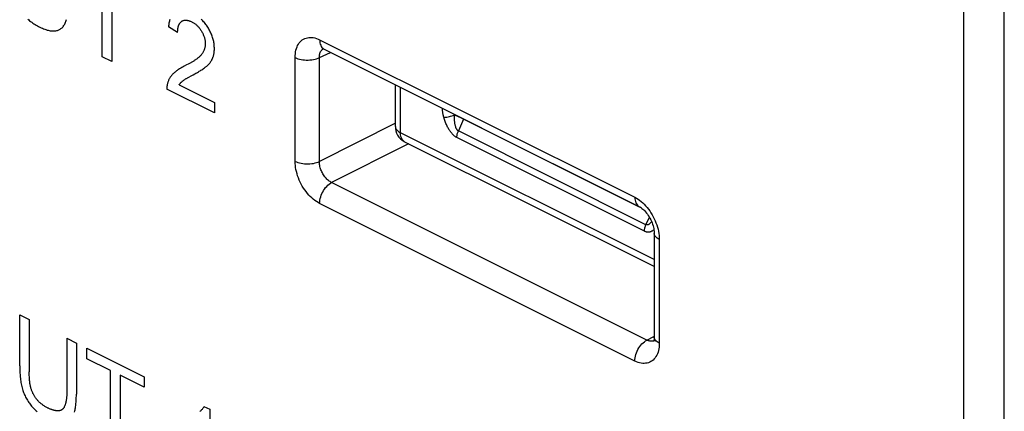
# Model space of a CAD drawing. Units: millimetres. Extents: x -58 to 58, y -68 to 68.
# Drawn here: x -1 to 17, y -37 to -30 of the extents above; entities that cross this region are included whole.
import ezdxf

# ---------------------------------------------------------------- set-up
doc = ezdxf.new("R2010")
doc.units = ezdxf.units.MM
doc.header["$LTSCALE"] = 30.734
doc.layers.get('0').update_dxf_attribs({"linetype": 'CONTINUOUS'})
for name, color, linetype in [('ASSI', 7, 'CONTINUOUS'), ('CURVE', 7, 'CONTINUOUS'), ('RACCORDO', 7, 'CONTINUOUS')]:
    doc.layers.add(name, color=color, linetype=linetype)

msp = doc.modelspace()

# ---------------------------------------------------------------- linework, layer by layer
at = {"color": 253, "linetype": 'CONTINUOUS'}
for p, q in [((15.825, -54.381), (15.825, -20.303)), ((16.526, -54.315), (16.526, -20.376)), ((4.654, -30.337), (10.119, -33.069)), ((4.65, -30.646), (4.845, -30.556)), ((4.722, -30.494), (4.732, -30.499)), ((4.229, -32.445), (4.229, -30.644)), ((4.65, -32.447), (4.65, -30.646)), ((5.967, -31.783), (4.65, -32.447)), ((6.194, -32.141), (4.862, -32.813)), ((10.328, -35.545), (4.862, -32.813)), ((10.119, -35.909), (4.654, -33.176)), ((10.543, -33.801), (10.543, -35.602)), ((10.328, -35.545), (10.447, -35.481)), ((10.456, -35.505), (10.456, -35.496)), ((10.463, -35.553), (10.455, -35.557))]:
    msp.add_line(p, q, dxfattribs=at)
at = {"color": 7, "linetype": 'CONTINUOUS'}
for p, q in [((4.732, -30.499), (10.197, -33.232)), ((10.456, -33.695), (10.456, -35.496))]:
    msp.add_line(p, q, dxfattribs=at)
at = {"color": 253, "linetype": 'CONTINUOUS'}
for points in [[(4.229, -30.644), (4.23, -30.61), (4.233, -30.578), (4.238, -30.546), (4.244, -30.516), (4.252, -30.488), (4.262, -30.461), (4.273, -30.436), (4.286, -30.412), (4.301, -30.391), (4.317, -30.371), (4.335, -30.354), (4.354, -30.339), (4.374, -30.326), (4.396, -30.315), (4.418, -30.306), (4.442, -30.3), (4.466, -30.296), (4.491, -30.295), (4.517, -30.296), (4.544, -30.299), (4.571, -30.305), (4.598, -30.313), (4.626, -30.324), (4.654, -30.337)], [(4.654, -30.337), (4.655, -30.363), (4.658, -30.388), (4.664, -30.411), (4.672, -30.432), (4.681, -30.451), (4.693, -30.468), (4.707, -30.482), (4.722, -30.494)], [(4.65, -30.646), (4.65, -30.629), (4.651, -30.613), (4.653, -30.597), (4.656, -30.582), (4.66, -30.568), (4.665, -30.555), (4.671, -30.542), (4.677, -30.531), (4.684, -30.52), (4.692, -30.51), (4.701, -30.502), (4.711, -30.494), (4.714, -30.491)], [(4.229, -30.644), (4.253, -30.654), (4.278, -30.664), (4.304, -30.671), (4.333, -30.678), (4.362, -30.683), (4.393, -30.686), (4.423, -30.688), (4.454, -30.688), (4.485, -30.686), (4.516, -30.683), (4.545, -30.679), (4.574, -30.673), (4.601, -30.665), (4.627, -30.656), (4.65, -30.646)], [(4.229, -32.445), (4.253, -32.455), (4.278, -32.464), (4.304, -32.472), (4.333, -32.479), (4.362, -32.483), (4.393, -32.487), (4.423, -32.489), (4.454, -32.489), (4.485, -32.487), (4.516, -32.484), (4.545, -32.48), (4.574, -32.473), (4.601, -32.466), (4.627, -32.457), (4.65, -32.447)], [(4.654, -33.176), (4.626, -33.161), (4.598, -33.144), (4.571, -33.125), (4.544, -33.104), (4.517, -33.081), (4.491, -33.056), (4.466, -33.029), (4.442, -33.001), (4.418, -32.971), (4.396, -32.94), (4.374, -32.908), (4.354, -32.875), (4.335, -32.84), (4.317, -32.805), (4.301, -32.77), (4.286, -32.734), (4.273, -32.697), (4.262, -32.66), (4.252, -32.624), (4.244, -32.587), (4.238, -32.551), (4.233, -32.515), (4.23, -32.48), (4.229, -32.445)], [(4.862, -32.813), (4.848, -32.805), (4.834, -32.797), (4.82, -32.787), (4.806, -32.777), (4.793, -32.765), (4.78, -32.753), (4.767, -32.739), (4.755, -32.725), (4.743, -32.711), (4.731, -32.695), (4.721, -32.679), (4.711, -32.662), (4.701, -32.645), (4.692, -32.628), (4.684, -32.61), (4.677, -32.592), (4.671, -32.573), (4.665, -32.555), (4.66, -32.537), (4.656, -32.518), (4.653, -32.5), (4.651, -32.482), (4.65, -32.464), (4.65, -32.447)], [(4.654, -33.176), (4.655, -33.149), (4.658, -33.121), (4.664, -33.092), (4.672, -33.063), (4.681, -33.034), (4.693, -33.005), (4.707, -32.978), (4.722, -32.951), (4.739, -32.925), (4.758, -32.901), (4.777, -32.879), (4.797, -32.859), (4.819, -32.841), (4.84, -32.825), (4.862, -32.813)], [(10.119, -33.069), (10.147, -33.085), (10.175, -33.102), (10.202, -33.121), (10.229, -33.142), (10.256, -33.165), (10.281, -33.19)], [(10.119, -33.069), (10.12, -33.096), (10.124, -33.121), (10.129, -33.144), (10.137, -33.165), (10.147, -33.184), (10.159, -33.201), (10.173, -33.215), (10.188, -33.226), (10.197, -33.232)], [(10.281, -33.19), (10.307, -33.217), (10.331, -33.245), (10.355, -33.275), (10.377, -33.306), (10.399, -33.338), (10.419, -33.371), (10.438, -33.405), (10.456, -33.441), (10.472, -33.476), (10.486, -33.512), (10.499, -33.549), (10.511, -33.586), (10.521, -33.622), (10.529, -33.659), (10.535, -33.695), (10.54, -33.731), (10.542, -33.766), (10.543, -33.801)], [(10.543, -33.801), (10.523, -33.789), (10.504, -33.777), (10.489, -33.763), (10.476, -33.749), (10.466, -33.735), (10.46, -33.719), (10.456, -33.704), (10.456, -33.695)], [(10.543, -35.602), (10.523, -35.59), (10.504, -35.578), (10.489, -35.564), (10.476, -35.55), (10.466, -35.535), (10.46, -35.52), (10.456, -35.505)], [(10.119, -35.909), (10.12, -35.882), (10.124, -35.854), (10.129, -35.825), (10.137, -35.796), (10.147, -35.767), (10.159, -35.738), (10.173, -35.71), (10.188, -35.683), (10.205, -35.658), (10.223, -35.634), (10.243, -35.612), (10.263, -35.591), (10.284, -35.574), (10.306, -35.558), (10.328, -35.545)], [(10.543, -35.602), (10.542, -35.636), (10.54, -35.668), (10.535, -35.699), (10.529, -35.729), (10.521, -35.758), (10.511, -35.785), (10.499, -35.81), (10.486, -35.833), (10.472, -35.855), (10.456, -35.874), (10.438, -35.892), (10.419, -35.907), (10.399, -35.92), (10.377, -35.931), (10.355, -35.94), (10.331, -35.946), (10.307, -35.949), (10.281, -35.951), (10.256, -35.95), (10.229, -35.946), (10.202, -35.941), (10.175, -35.933), (10.147, -35.922), (10.119, -35.909)], [(10.395, -35.566), (10.382, -35.564), (10.368, -35.561), (10.355, -35.557), (10.341, -35.552), (10.328, -35.545)], [(10.455, -35.557), (10.444, -35.561), (10.432, -35.564), (10.42, -35.566), (10.408, -35.567), (10.395, -35.566)]]:
    msp.add_lwpolyline(points, dxfattribs=at)
at = {"color": 7, "linetype": 'CONTINUOUS'}
for points in [[(4.708, -30.489), (4.705, -30.489), (4.704, -30.489), (4.706, -30.489), (4.709, -30.49), (4.715, -30.492), (4.723, -30.495), (4.732, -30.499)], [(10.197, -33.232), (10.204, -33.235), (10.215, -33.242), (10.229, -33.251), (10.243, -33.261), (10.258, -33.274), (10.274, -33.288), (10.29, -33.305), (10.306, -33.323), (10.322, -33.342), (10.338, -33.363), (10.353, -33.385), (10.368, -33.409), (10.382, -33.433), (10.395, -33.459), (10.406, -33.485), (10.417, -33.511), (10.427, -33.537), (10.435, -33.562), (10.442, -33.588), (10.447, -33.612), (10.451, -33.635), (10.454, -33.657), (10.455, -33.678), (10.456, -33.695)], [(10.456, -35.496), (10.455, -35.508), (10.454, -35.522), (10.453, -35.534), (10.451, -35.545), (10.449, -35.554), (10.447, -35.561), (10.445, -35.565), (10.444, -35.568)]]:
    msp.add_lwpolyline(points, dxfattribs=at)
at = {"layer": 'ASSI', "color": 253, "linetype": 'CONTINUOUS'}
for p, q in [((15.825, -54.381), (15.825, -20.303)), ((16.526, -54.315), (16.526, -20.376)), ((4.654, -30.337), (10.119, -33.069)), ((4.65, -30.646), (4.845, -30.556)), ((4.722, -30.494), (4.732, -30.499)), ((4.229, -32.445), (4.229, -30.644)), ((4.65, -32.447), (4.65, -30.646)), ((5.967, -31.783), (4.65, -32.447)), ((6.194, -32.141), (4.862, -32.813)), ((10.328, -35.545), (4.862, -32.813)), ((10.119, -35.909), (4.654, -33.176)), ((10.543, -33.801), (10.543, -35.602)), ((10.328, -35.545), (10.447, -35.481)), ((10.456, -35.505), (10.456, -35.496)), ((10.463, -35.553), (10.455, -35.557))]:
    msp.add_line(p, q, dxfattribs=at)
at = {"layer": 'ASSI', "color": 7, "linetype": 'CONTINUOUS'}
for p, q in [((4.732, -30.499), (10.197, -33.232)), ((10.456, -33.695), (10.456, -35.496))]:
    msp.add_line(p, q, dxfattribs=at)
at = {"layer": 'ASSI', "color": 253, "linetype": 'CONTINUOUS'}
for points in [[(4.229, -30.644), (4.23, -30.61), (4.233, -30.578), (4.238, -30.546), (4.244, -30.516), (4.252, -30.488), (4.262, -30.461), (4.273, -30.436), (4.286, -30.412), (4.301, -30.391), (4.317, -30.371), (4.335, -30.354), (4.354, -30.339), (4.374, -30.326), (4.396, -30.315), (4.418, -30.306), (4.442, -30.3), (4.466, -30.296), (4.491, -30.295), (4.517, -30.296), (4.544, -30.299), (4.571, -30.305), (4.598, -30.313), (4.626, -30.324), (4.654, -30.337)], [(4.654, -30.337), (4.655, -30.363), (4.658, -30.388), (4.664, -30.411), (4.672, -30.432), (4.681, -30.451), (4.693, -30.468), (4.707, -30.482), (4.722, -30.494)], [(4.65, -30.646), (4.65, -30.629), (4.651, -30.613), (4.653, -30.597), (4.656, -30.582), (4.66, -30.568), (4.665, -30.555), (4.671, -30.542), (4.677, -30.531), (4.684, -30.52), (4.692, -30.51), (4.701, -30.502), (4.711, -30.494), (4.714, -30.491)], [(4.229, -30.644), (4.253, -30.654), (4.278, -30.664), (4.304, -30.671), (4.333, -30.678), (4.362, -30.683), (4.393, -30.686), (4.423, -30.688), (4.454, -30.688), (4.485, -30.686), (4.516, -30.683), (4.545, -30.679), (4.574, -30.673), (4.601, -30.665), (4.627, -30.656), (4.65, -30.646)], [(4.229, -32.445), (4.253, -32.455), (4.278, -32.464), (4.304, -32.472), (4.333, -32.479), (4.362, -32.483), (4.393, -32.487), (4.423, -32.489), (4.454, -32.489), (4.485, -32.487), (4.516, -32.484), (4.545, -32.48), (4.574, -32.473), (4.601, -32.466), (4.627, -32.457), (4.65, -32.447)], [(4.654, -33.176), (4.626, -33.161), (4.598, -33.144), (4.571, -33.125), (4.544, -33.104), (4.517, -33.081), (4.491, -33.056), (4.466, -33.029), (4.442, -33.001), (4.418, -32.971), (4.396, -32.94), (4.374, -32.908), (4.354, -32.875), (4.335, -32.84), (4.317, -32.805), (4.301, -32.77), (4.286, -32.734), (4.273, -32.697), (4.262, -32.66), (4.252, -32.624), (4.244, -32.587), (4.238, -32.551), (4.233, -32.515), (4.23, -32.48), (4.229, -32.445)], [(4.862, -32.813), (4.848, -32.805), (4.834, -32.797), (4.82, -32.787), (4.806, -32.777), (4.793, -32.765), (4.78, -32.753), (4.767, -32.739), (4.755, -32.725), (4.743, -32.711), (4.731, -32.695), (4.721, -32.679), (4.711, -32.662), (4.701, -32.645), (4.692, -32.628), (4.684, -32.61), (4.677, -32.592), (4.671, -32.573), (4.665, -32.555), (4.66, -32.537), (4.656, -32.518), (4.653, -32.5), (4.651, -32.482), (4.65, -32.464), (4.65, -32.447)], [(4.654, -33.176), (4.655, -33.149), (4.658, -33.121), (4.664, -33.092), (4.672, -33.063), (4.681, -33.034), (4.693, -33.005), (4.707, -32.978), (4.722, -32.951), (4.739, -32.925), (4.758, -32.901), (4.777, -32.879), (4.797, -32.859), (4.819, -32.841), (4.84, -32.825), (4.862, -32.813)], [(10.119, -33.069), (10.147, -33.085), (10.175, -33.102), (10.202, -33.121), (10.229, -33.142), (10.256, -33.165), (10.281, -33.19)], [(10.119, -33.069), (10.12, -33.096), (10.124, -33.121), (10.129, -33.144), (10.137, -33.165), (10.147, -33.184), (10.159, -33.201), (10.173, -33.215), (10.188, -33.226), (10.197, -33.232)], [(10.281, -33.19), (10.307, -33.217), (10.331, -33.245), (10.355, -33.275), (10.377, -33.306), (10.399, -33.338), (10.419, -33.371), (10.438, -33.405), (10.456, -33.441), (10.472, -33.476), (10.486, -33.512), (10.499, -33.549), (10.511, -33.586), (10.521, -33.622), (10.529, -33.659), (10.535, -33.695), (10.54, -33.731), (10.542, -33.766), (10.543, -33.801)], [(10.543, -33.801), (10.523, -33.789), (10.504, -33.777), (10.489, -33.763), (10.476, -33.749), (10.466, -33.735), (10.46, -33.719), (10.456, -33.704), (10.456, -33.695)], [(10.543, -35.602), (10.523, -35.59), (10.504, -35.578), (10.489, -35.564), (10.476, -35.55), (10.466, -35.535), (10.46, -35.52), (10.456, -35.505)], [(10.119, -35.909), (10.12, -35.882), (10.124, -35.854), (10.129, -35.825), (10.137, -35.796), (10.147, -35.767), (10.159, -35.738), (10.173, -35.71), (10.188, -35.683), (10.205, -35.658), (10.223, -35.634), (10.243, -35.612), (10.263, -35.591), (10.284, -35.574), (10.306, -35.558), (10.328, -35.545)], [(10.543, -35.602), (10.542, -35.636), (10.54, -35.668), (10.535, -35.699), (10.529, -35.729), (10.521, -35.758), (10.511, -35.785), (10.499, -35.81), (10.486, -35.833), (10.472, -35.855), (10.456, -35.874), (10.438, -35.892), (10.419, -35.907), (10.399, -35.92), (10.377, -35.931), (10.355, -35.94), (10.331, -35.946), (10.307, -35.949), (10.281, -35.951), (10.256, -35.95), (10.229, -35.946), (10.202, -35.941), (10.175, -35.933), (10.147, -35.922), (10.119, -35.909)], [(10.395, -35.566), (10.382, -35.564), (10.368, -35.561), (10.355, -35.557), (10.341, -35.552), (10.328, -35.545)], [(10.455, -35.557), (10.444, -35.561), (10.432, -35.564), (10.42, -35.566), (10.408, -35.567), (10.395, -35.566)]]:
    msp.add_lwpolyline(points, dxfattribs=at)
at = {"layer": 'ASSI', "color": 7, "linetype": 'CONTINUOUS'}
for points in [[(4.708, -30.489), (4.705, -30.489), (4.704, -30.489), (4.706, -30.489), (4.709, -30.49), (4.715, -30.492), (4.723, -30.495), (4.732, -30.499)], [(10.197, -33.232), (10.204, -33.235), (10.215, -33.242), (10.229, -33.251), (10.243, -33.261), (10.258, -33.274), (10.274, -33.288), (10.29, -33.305), (10.306, -33.323), (10.322, -33.342), (10.338, -33.363), (10.353, -33.385), (10.368, -33.409), (10.382, -33.433), (10.395, -33.459), (10.406, -33.485), (10.417, -33.511), (10.427, -33.537), (10.435, -33.562), (10.442, -33.588), (10.447, -33.612), (10.451, -33.635), (10.454, -33.657), (10.455, -33.678), (10.456, -33.695)], [(10.456, -35.496), (10.455, -35.508), (10.454, -35.522), (10.453, -35.534), (10.451, -35.545), (10.449, -35.554), (10.447, -35.561), (10.445, -35.565), (10.444, -35.568)]]:
    msp.add_lwpolyline(points, dxfattribs=at)
at = {"layer": 'CURVE', "color": 253, "linetype": 'CONTINUOUS'}
for p, q in [((0.885, -30.631), (0.885, -29.281)), ((1.05, -29.363), (1.05, -30.713)), ((2.191, -30.21), (2.034, -30.111)), ((1.05, -30.713), (0.885, -30.631)), ((2.372, -30.991), (2.439, -30.955)), ((2.439, -30.955), (2.46, -30.943)), ((2.46, -30.943), (2.491, -30.927)), ((2.831, -31.604), (2.005, -31.191)), ((2.218, -31.117), (2.831, -31.423)), ((2.831, -31.423), (2.831, -31.604)), ((-0.547, -35.106), (-0.381, -35.188)), ((-0.547, -35.99), (-0.547, -35.106)), ((-0.381, -35.188), (-0.381, -36.094)), ((0.271, -35.515), (0.436, -35.597)), ((0.271, -35.515), (0.271, -36.42)), ((0.436, -35.597), (0.436, -36.482)), ((0.618, -35.688), (1.609, -36.183)), ((0.618, -35.869), (0.618, -35.688)), ((1.03, -36.074), (0.618, -35.869)), ((1.03, -37.425), (1.03, -36.074)), ((1.609, -36.364), (1.195, -36.157)), ((1.195, -36.157), (1.195, -37.508)), ((1.609, -36.183), (1.609, -36.364)), ((2.649, -36.697), (2.748, -36.747)), ((2.748, -36.747), (2.748, -38.284))]:
    msp.add_line(p, q, dxfattribs=at)
for points in [[(-0.406, -29.977), (-0.39, -29.991), (-0.374, -30.005), (-0.357, -30.017), (-0.338, -30.031), (-0.319, -30.045), (-0.3, -30.057), (-0.281, -30.069), (-0.26, -30.082), (-0.239, -30.094), (-0.219, -30.105), (-0.198, -30.116), (-0.176, -30.126), (-0.154, -30.136), (-0.133, -30.145), (-0.111, -30.154), (-0.092, -30.16), (-0.073, -30.167), (-0.053, -30.172), (-0.034, -30.176), (-0.017, -30.179), (-0.001, -30.181), (0.016, -30.183), (0.032, -30.183), (0.048, -30.183), (0.064, -30.182), (0.079, -30.18), (0.095, -30.177), (0.108, -30.173), (0.12, -30.169), (0.133, -30.163), (0.145, -30.158), (0.157, -30.151), (0.168, -30.143), (0.178, -30.135), (0.189, -30.126), (0.199, -30.115), (0.209, -30.103), (0.218, -30.091), (0.227, -30.078), (0.235, -30.063), (0.242, -30.048), (0.249, -30.033), (0.254, -30.017), (0.26, -30), (0.264, -29.982)], [(2.058, -29.985), (2.053, -30), (2.049, -30.015), (2.045, -30.03), (2.042, -30.046), (2.04, -30.062), (2.037, -30.078), (2.035, -30.095), (2.034, -30.111)], [(2.191, -30.21), (2.192, -30.203), (2.192, -30.197), (2.192, -30.19), (2.192, -30.184), (2.193, -30.178), (2.193, -30.171), (2.194, -30.165), (2.194, -30.159), (2.195, -30.153), (2.196, -30.147), (2.197, -30.141), (2.198, -30.135), (2.199, -30.129), (2.2, -30.123), (2.201, -30.117), (2.202, -30.112), (2.204, -30.106), (2.205, -30.101), (2.207, -30.095), (2.209, -30.09), (2.211, -30.085), (2.213, -30.08), (2.215, -30.075), (2.217, -30.071), (2.219, -30.066), (2.222, -30.062), (2.224, -30.057), (2.227, -30.053), (2.229, -30.049), (2.232, -30.045), (2.235, -30.041)], [(2.235, -30.041), (2.24, -30.035), (2.246, -30.029), (2.252, -30.023), (2.259, -30.018), (2.266, -30.013), (2.273, -30.009), (2.28, -30.006), (2.287, -30.003), (2.295, -30), (2.303, -29.998), (2.311, -29.997), (2.319, -29.996), (2.328, -29.995), (2.337, -29.996), (2.346, -29.996), (2.355, -29.997), (2.364, -29.999), (2.374, -30.001), (2.384, -30.004), (2.394, -30.007), (2.405, -30.011), (2.415, -30.015), (2.426, -30.02), (2.436, -30.025), (2.446, -30.03), (2.456, -30.036), (2.466, -30.042), (2.476, -30.048), (2.486, -30.055), (2.495, -30.061), (2.505, -30.068), (2.514, -30.076), (2.522, -30.084), (2.531, -30.092), (2.54, -30.101), (2.549, -30.11), (2.558, -30.12), (2.567, -30.131), (2.575, -30.141), (2.583, -30.152), (2.591, -30.163), (2.599, -30.175), (2.606, -30.187), (2.613, -30.199), (2.62, -30.21), (2.626, -30.222), (2.632, -30.235), (2.637, -30.247), (2.642, -30.259), (2.647, -30.272), (2.651, -30.284), (2.655, -30.297), (2.659, -30.31), (2.662, -30.322), (2.665, -30.335), (2.667, -30.347), (2.669, -30.36), (2.67, -30.372), (2.671, -30.384), (2.672, -30.396), (2.672, -30.408), (2.671, -30.42), (2.67, -30.432), (2.669, -30.443), (2.668, -30.454), (2.666, -30.465), (2.663, -30.476), (2.66, -30.487), (2.657, -30.497), (2.654, -30.507), (2.65, -30.516), (2.646, -30.526), (2.642, -30.535), (2.637, -30.544), (2.633, -30.552), (2.628, -30.561), (2.622, -30.569), (2.617, -30.576), (2.611, -30.584), (2.606, -30.591), (2.6, -30.598)], [(2.826, -30.545), (2.828, -30.527), (2.829, -30.509), (2.829, -30.491), (2.829, -30.474), (2.828, -30.457), (2.827, -30.439), (2.825, -30.421), (2.823, -30.403), (2.82, -30.385), (2.817, -30.367), (2.813, -30.349), (2.808, -30.33), (2.803, -30.312), (2.797, -30.294), (2.791, -30.276), (2.785, -30.258), (2.777, -30.24), (2.77, -30.222), (2.761, -30.204), (2.753, -30.187), (2.744, -30.169), (2.734, -30.152), (2.725, -30.136), (2.714, -30.119), (2.703, -30.102), (2.691, -30.085), (2.68, -30.069), (2.667, -30.054), (2.655, -30.038), (2.642, -30.024), (2.628, -30.009), (2.615, -29.995), (2.601, -29.982)], [(2.697, -30.792), (2.703, -30.787), (2.709, -30.781), (2.715, -30.776), (2.721, -30.77), (2.726, -30.764), (2.732, -30.758), (2.738, -30.752), (2.743, -30.745), (2.749, -30.739), (2.754, -30.732), (2.759, -30.725), (2.764, -30.718), (2.769, -30.711), (2.774, -30.704), (2.778, -30.697), (2.783, -30.689), (2.787, -30.681), (2.791, -30.673), (2.795, -30.665), (2.799, -30.656), (2.802, -30.648), (2.805, -30.64), (2.808, -30.632), (2.811, -30.623), (2.813, -30.615), (2.816, -30.606), (2.818, -30.597), (2.82, -30.588), (2.822, -30.578), (2.823, -30.57), (2.824, -30.562), (2.825, -30.553), (2.826, -30.545)], [(2.6, -30.598), (2.592, -30.607), (2.583, -30.616), (2.575, -30.625), (2.566, -30.633), (2.557, -30.642), (2.548, -30.649), (2.538, -30.657), (2.529, -30.664), (2.519, -30.672), (2.51, -30.678), (2.5, -30.685), (2.49, -30.692), (2.48, -30.698), (2.47, -30.705), (2.459, -30.711), (2.449, -30.717), (2.439, -30.723), (2.429, -30.729), (2.418, -30.735), (2.395, -30.747), (2.372, -30.76), (2.348, -30.773)], [(2.348, -30.773), (2.305, -30.795), (2.285, -30.805), (2.266, -30.816), (2.247, -30.827), (2.227, -30.839), (2.209, -30.851), (2.196, -30.859), (2.183, -30.868), (2.171, -30.877), (2.159, -30.886), (2.147, -30.896), (2.135, -30.906), (2.124, -30.916), (2.114, -30.925), (2.105, -30.935), (2.097, -30.945), (2.088, -30.955), (2.08, -30.965), (2.072, -30.976), (2.064, -30.987), (2.058, -30.996), (2.052, -31.006), (2.046, -31.016), (2.041, -31.026), (2.036, -31.036), (2.031, -31.047), (2.027, -31.058), (2.023, -31.069), (2.02, -31.079), (2.017, -31.089), (2.014, -31.1), (2.012, -31.11), (2.01, -31.121), (2.008, -31.132), (2.007, -31.144), (2.006, -31.155), (2.005, -31.167), (2.005, -31.179), (2.005, -31.191)], [(2.491, -30.927), (2.506, -30.918), (2.522, -30.91), (2.537, -30.901), (2.552, -30.892), (2.567, -30.883), (2.582, -30.874), (2.597, -30.865), (2.612, -30.855), (2.626, -30.846), (2.641, -30.835), (2.655, -30.825), (2.664, -30.819), (2.672, -30.813), (2.68, -30.806), (2.689, -30.799), (2.697, -30.792)], [(2.218, -31.117), (2.221, -31.113), (2.224, -31.108), (2.227, -31.104), (2.23, -31.1), (2.233, -31.096), (2.237, -31.092), (2.24, -31.088), (2.243, -31.084), (2.247, -31.081), (2.25, -31.077), (2.253, -31.073), (2.257, -31.07), (2.261, -31.067), (2.264, -31.063), (2.268, -31.06), (2.272, -31.057), (2.275, -31.053), (2.279, -31.05), (2.283, -31.047)], [(2.283, -31.047), (2.291, -31.041), (2.298, -31.036), (2.306, -31.03), (2.314, -31.025), (2.322, -31.02), (2.33, -31.015), (2.339, -31.01), (2.347, -31.005), (2.355, -31), (2.364, -30.996), (2.372, -30.991)], [(-0.547, -35.99), (-0.546, -36.021), (-0.546, -36.053), (-0.545, -36.085), (-0.543, -36.116), (-0.541, -36.149), (-0.538, -36.181), (-0.535, -36.214), (-0.532, -36.236), (-0.529, -36.259), (-0.525, -36.282), (-0.521, -36.305), (-0.516, -36.328), (-0.511, -36.351), (-0.505, -36.375), (-0.499, -36.398), (-0.493, -36.418), (-0.486, -36.438), (-0.479, -36.457), (-0.471, -36.477), (-0.463, -36.496), (-0.454, -36.516), (-0.445, -36.535), (-0.435, -36.553), (-0.425, -36.572), (-0.414, -36.591), (-0.402, -36.609), (-0.391, -36.626), (-0.378, -36.643), (-0.366, -36.66), (-0.353, -36.676), (-0.34, -36.692), (-0.324, -36.709), (-0.309, -36.726), (-0.293, -36.741), (-0.277, -36.757), (-0.261, -36.771), (-0.245, -36.785)], [(-0.067, -36.72), (-0.078, -36.714), (-0.089, -36.708), (-0.1, -36.702), (-0.111, -36.696), (-0.122, -36.689), (-0.133, -36.682), (-0.143, -36.674), (-0.154, -36.666), (-0.165, -36.658), (-0.174, -36.65), (-0.184, -36.642), (-0.193, -36.634), (-0.203, -36.626), (-0.212, -36.617), (-0.221, -36.608), (-0.23, -36.598), (-0.238, -36.589), (-0.247, -36.578), (-0.255, -36.569), (-0.262, -36.559), (-0.27, -36.549), (-0.277, -36.539), (-0.284, -36.529), (-0.291, -36.518), (-0.297, -36.507), (-0.304, -36.496), (-0.31, -36.485), (-0.316, -36.474), (-0.321, -36.463), (-0.326, -36.451), (-0.331, -36.439), (-0.336, -36.428), (-0.34, -36.416), (-0.344, -36.404), (-0.348, -36.393), (-0.351, -36.381), (-0.355, -36.367), (-0.358, -36.354), (-0.361, -36.341), (-0.363, -36.327), (-0.365, -36.314), (-0.368, -36.301), (-0.369, -36.288), (-0.371, -36.275), (-0.372, -36.262), (-0.374, -36.249), (-0.376, -36.226), (-0.377, -36.204), (-0.379, -36.181), (-0.38, -36.159), (-0.38, -36.137), (-0.381, -36.115), (-0.381, -36.094)], [(0.271, -36.42), (0.271, -36.442), (0.27, -36.453), (0.27, -36.464), (0.27, -36.476), (0.27, -36.487), (0.269, -36.498), (0.269, -36.509), (0.268, -36.519), (0.267, -36.53), (0.266, -36.541), (0.265, -36.552), (0.264, -36.562), (0.263, -36.573), (0.262, -36.583), (0.26, -36.593), (0.258, -36.603), (0.256, -36.613), (0.254, -36.623), (0.252, -36.633), (0.25, -36.642), (0.247, -36.652), (0.244, -36.661), (0.241, -36.67), (0.238, -36.678), (0.235, -36.687), (0.231, -36.695), (0.227, -36.703), (0.225, -36.709), (0.222, -36.714), (0.219, -36.719), (0.216, -36.724), (0.212, -36.728), (0.209, -36.733), (0.205, -36.737), (0.201, -36.741), (0.198, -36.745), (0.193, -36.749)], [(0.405, -36.794), (0.41, -36.776), (0.414, -36.758), (0.417, -36.74), (0.42, -36.721), (0.423, -36.702), (0.426, -36.683), (0.429, -36.651), (0.432, -36.618), (0.434, -36.584), (0.435, -36.55), (0.436, -36.516), (0.436, -36.482)], [(2.649, -36.697), (2.644, -36.707), (2.639, -36.716), (2.633, -36.724), (2.627, -36.733), (2.621, -36.741), (2.615, -36.749), (2.608, -36.756), (2.602, -36.764), (2.595, -36.771), (2.585, -36.78), (2.576, -36.789)], [(0.193, -36.749), (0.189, -36.752), (0.185, -36.755), (0.18, -36.758), (0.175, -36.76), (0.171, -36.762), (0.166, -36.765), (0.161, -36.766), (0.155, -36.768), (0.15, -36.769), (0.145, -36.771), (0.139, -36.772), (0.134, -36.772), (0.128, -36.773), (0.122, -36.773), (0.116, -36.773), (0.111, -36.774), (0.105, -36.773), (0.099, -36.773), (0.093, -36.773), (0.086, -36.772), (0.08, -36.771), (0.074, -36.77), (0.068, -36.769), (0.062, -36.768), (0.056, -36.767), (0.049, -36.765), (0.043, -36.763), (0.037, -36.762), (0.031, -36.76), (0.024, -36.758), (0.018, -36.756), (0.009, -36.753), (-0.001, -36.749), (-0.01, -36.746), (-0.02, -36.742), (-0.029, -36.738), (-0.039, -36.733), (-0.048, -36.729), (-0.057, -36.725), (-0.067, -36.72)]]:
    msp.add_lwpolyline(points, dxfattribs=at)
at = {"layer": 'RACCORDO', "color": 7, "linetype": 'CONTINUOUS'}
for p, q in [((5.967, -31.843), (5.967, -31.117)), ((10.456, -34.272), (6.133, -32.111))]:
    msp.add_line(p, q, dxfattribs=at)
at = {"layer": 'RACCORDO', "color": 253, "linetype": 'CONTINUOUS'}
for p, q in [((6.055, -31.949), (6.055, -31.161)), ((7.151, -31.715), (7.059, -31.918)), ((7.153, -31.71), (7.151, -31.715)), ((10.241, -33.26), (7.151, -31.715)), ((5.967, -31.843), (5.967, -31.843)), ((10.312, -33.544), (7.059, -31.918)), ((10.456, -34.149), (6.055, -31.949)), ((10.286, -33.658), (7.033, -32.032)), ((10.312, -33.544), (10.371, -33.414))]:
    msp.add_line(p, q, dxfattribs=at)
for points in [[(6.807, -31.681), (6.803, -31.668), (6.8, -31.655), (6.796, -31.641), (6.794, -31.628), (6.791, -31.614), (6.789, -31.601), (6.788, -31.587), (6.787, -31.574), (6.786, -31.561), (6.786, -31.547), (6.787, -31.534), (6.787, -31.527)], [(6.807, -31.681), (6.823, -31.68), (6.841, -31.678), (6.86, -31.676), (6.881, -31.672), (6.903, -31.667), (6.925, -31.662), (6.947, -31.655), (6.97, -31.649), (6.992, -31.641)], [(7.033, -32.032), (7.025, -32.028), (7.018, -32.023), (7.01, -32.018), (7.002, -32.013), (6.994, -32.007), (6.986, -32), (6.978, -31.993), (6.97, -31.986), (6.962, -31.978), (6.954, -31.969), (6.946, -31.959), (6.938, -31.95), (6.929, -31.939), (6.921, -31.928), (6.913, -31.916), (6.905, -31.904), (6.897, -31.891), (6.89, -31.878), (6.882, -31.865), (6.874, -31.85), (6.867, -31.836), (6.86, -31.82), (6.852, -31.805), (6.845, -31.788), (6.838, -31.772), (6.832, -31.755), (6.825, -31.737), (6.819, -31.719), (6.813, -31.7), (6.807, -31.681)], [(6.992, -31.641), (6.99, -31.635), (6.988, -31.628), (6.988, -31.627)], [(7.151, -31.715), (7.128, -31.704), (7.102, -31.691), (7.076, -31.679), (7.048, -31.666), (7.02, -31.653), (6.992, -31.641)], [(7.059, -31.918), (7.055, -31.916), (7.052, -31.913), (7.048, -31.911), (7.044, -31.907), (7.041, -31.903), (7.037, -31.899), (7.034, -31.894), (7.031, -31.889), (7.027, -31.883), (7.024, -31.876), (7.021, -31.869), (7.018, -31.862), (7.015, -31.854), (7.013, -31.845), (7.01, -31.836), (7.008, -31.827), (7.006, -31.817), (7.003, -31.806), (7.001, -31.795), (7, -31.783), (6.998, -31.771), (6.997, -31.759), (6.995, -31.746), (6.994, -31.732), (6.993, -31.718), (6.993, -31.704), (6.992, -31.689), (6.992, -31.673), (6.992, -31.658), (6.992, -31.641)], [(5.967, -31.843), (5.97, -31.861), (5.977, -31.881), (5.99, -31.9), (6.008, -31.918), (6.029, -31.934), (6.055, -31.949)], [(7.033, -32.032), (7.033, -32.02), (7.034, -32.007), (7.036, -31.995), (7.038, -31.982), (7.041, -31.969), (7.045, -31.956), (7.049, -31.944), (7.054, -31.931), (7.059, -31.918)], [(6.133, -32.111), (6.119, -32.102), (6.1, -32.086), (6.084, -32.065), (6.071, -32.04), (6.062, -32.012), (6.057, -31.982), (6.055, -31.949)], [(10.286, -33.658), (10.286, -33.646), (10.287, -33.634), (10.289, -33.621), (10.291, -33.608), (10.294, -33.596), (10.297, -33.583), (10.302, -33.57), (10.307, -33.557), (10.312, -33.544)], [(10.409, -33.491), (10.409, -33.491), (10.403, -33.499), (10.398, -33.506), (10.392, -33.513), (10.387, -33.518), (10.381, -33.524), (10.376, -33.529), (10.37, -33.533), (10.365, -33.537), (10.36, -33.54), (10.355, -33.543), (10.35, -33.545), (10.345, -33.547), (10.341, -33.548), (10.336, -33.549), (10.332, -33.549), (10.328, -33.549), (10.324, -33.548), (10.32, -33.547), (10.316, -33.546), (10.312, -33.544)], [(10.45, -33.63), (10.449, -33.63), (10.442, -33.637), (10.434, -33.644), (10.427, -33.649), (10.419, -33.655), (10.411, -33.659)], [(10.363, -33.674), (10.355, -33.675), (10.347, -33.675), (10.339, -33.674), (10.331, -33.673), (10.324, -33.672), (10.316, -33.67), (10.308, -33.668), (10.301, -33.665), (10.293, -33.662), (10.286, -33.658)], [(10.411, -33.659), (10.403, -33.663), (10.395, -33.667), (10.387, -33.669), (10.379, -33.672), (10.371, -33.673), (10.363, -33.674)]]:
    msp.add_lwpolyline(points, dxfattribs=at)
at = {"layer": 'RACCORDO', "color": 7, "linetype": 'CONTINUOUS'}
for points in [[(5.967, -31.843), (5.97, -31.88), (5.977, -31.918), (5.989, -31.955), (6.006, -31.991), (6.028, -32.024)], [(6.028, -32.024), (6.054, -32.054), (6.084, -32.08), (6.117, -32.102), (6.133, -32.111)]]:
    msp.add_lwpolyline(points, dxfattribs=at)

doc.saveas('drawing.dxf')
